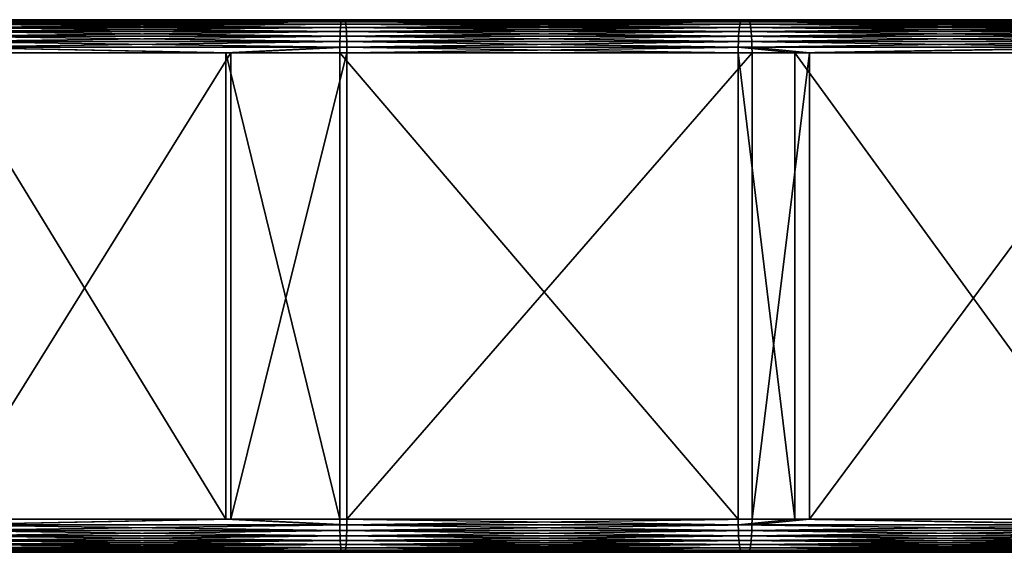
# Model space of a CAD drawing. Extents: x -1002 to -407, y -940 to -156.
# Drawn here: x -699 to -625, y -496 to -456 of the extents above; entities that cross this region are included whole.
import ezdxf

# ---------------------------------------------------------------- set-up
doc = ezdxf.new("R2010")
doc.units = 0
doc.header["$MEASUREMENT"] = 0

msp = doc.modelspace()

# ---------------------------------------------------------------- linework, layer by layer
for points in [[(-674.290771, -456.391785, 68.138283), (-674.313477, -456.35379, 67.704758), (-704.682373, -456.391785, 68.93412)], [(-704.682373, -456.391785, 68.93412), (-674.313477, -456.35379, 67.704758), (-704.682373, -456.35379, 68.5)], [(-674.597839, -456.391785, 62.278088), (-704.682373, -456.391785, 63.06588), (-704.682373, -456.35379, 63.500004)], [(-674.597839, -456.391785, 62.278088), (-704.682373, -456.35379, 63.500004), (-674.575134, -456.35379, 62.711613)], [(-704.682373, -456.35379, 63.500004), (-704.682373, -456.35379, 68.5), (-674.575134, -456.35379, 62.711613)], [(-674.575134, -456.35379, 62.711613), (-704.682373, -456.35379, 68.5), (-674.313477, -456.35379, 67.704758)], [(-674.268677, -456.504547, 68.55864), (-674.290771, -456.391785, 68.138283), (-704.682373, -456.504547, 69.355049)], [(-704.682373, -456.504547, 69.355049), (-674.290771, -456.391785, 68.138283), (-704.682373, -456.391785, 68.93412)], [(-674.619873, -456.504547, 61.857738), (-704.682373, -456.504547, 62.644951), (-704.682373, -456.391785, 63.06588)], [(-674.619873, -456.504547, 61.857738), (-704.682373, -456.391785, 63.06588), (-674.597839, -456.391785, 62.278088)], [(-674.248047, -456.688751, 68.953049), (-674.268677, -456.504547, 68.55864), (-704.682373, -456.688751, 69.75)], [(-704.682373, -456.688751, 69.75), (-674.268677, -456.504547, 68.55864), (-704.682373, -456.504547, 69.355049)], [(-674.640564, -456.688751, 61.463326), (-704.682373, -456.688751, 62.25), (-704.682373, -456.504547, 62.644951)], [(-674.640564, -456.688751, 61.463326), (-704.682373, -456.504547, 62.644951), (-674.619873, -456.504547, 61.857738)], [(-674.22937, -456.93869, 69.309532), (-674.248047, -456.688751, 68.953049), (-704.682373, -456.93869, 70.106972)], [(-704.682373, -456.93869, 70.106972), (-674.248047, -456.688751, 68.953049), (-704.682373, -456.688751, 69.75)], [(-674.659241, -456.93869, 61.10685), (-704.682373, -456.93869, 61.893032), (-704.682373, -456.688751, 62.25)], [(-674.659241, -456.93869, 61.10685), (-704.682373, -456.688751, 62.25), (-674.640564, -456.688751, 61.463326)], [(-644.718384, -456.93869, 58.750454), (-674.659241, -456.93869, 61.10685), (-674.640564, -456.688751, 61.463326)], [(-644.681091, -456.688751, 59.105469), (-674.640564, -456.688751, 61.463326), (-674.619873, -456.504547, 61.857738)], [(-644.718384, -456.93869, 58.750454), (-674.640564, -456.688751, 61.463326), (-644.681091, -456.688751, 59.105469)], [(-644.639832, -456.504547, 59.498253), (-674.619873, -456.504547, 61.857738), (-674.597839, -456.391785, 62.278088)], [(-644.681091, -456.688751, 59.105469), (-674.619873, -456.504547, 61.857738), (-644.639832, -456.504547, 59.498253)], [(-644.595825, -456.391785, 59.916878), (-674.597839, -456.391785, 62.278088), (-674.575134, -456.35379, 62.711613)], [(-644.639832, -456.504547, 59.498253), (-674.597839, -456.391785, 62.278088), (-644.595825, -456.391785, 59.916878)], [(-644.595825, -456.391785, 59.916878), (-674.575134, -456.35379, 62.711613), (-644.550415, -456.35379, 60.348618)], [(-674.575134, -456.35379, 62.711613), (-674.313477, -456.35379, 67.704758), (-644.550415, -456.35379, 60.348618)], [(-674.290771, -456.391785, 68.138283), (-644.027771, -456.35379, 65.321228), (-674.313477, -456.35379, 67.704758)], [(-644.550415, -456.35379, 60.348618), (-674.313477, -456.35379, 67.704758), (-644.027771, -456.35379, 65.321228)], [(-643.982422, -456.391785, 65.752975), (-644.027771, -456.35379, 65.321228), (-674.290771, -456.391785, 68.138283)], [(-674.268677, -456.504547, 68.55864), (-643.982422, -456.391785, 65.752975), (-674.290771, -456.391785, 68.138283)], [(-643.938416, -456.504547, 66.171593), (-643.982422, -456.391785, 65.752975), (-674.268677, -456.504547, 68.55864)], [(-674.248047, -456.688751, 68.953049), (-643.938416, -456.504547, 66.171593), (-674.268677, -456.504547, 68.55864)], [(-643.897156, -456.688751, 66.564384), (-643.938416, -456.504547, 66.171593), (-674.248047, -456.688751, 68.953049)], [(-674.22937, -456.93869, 69.309532), (-643.897156, -456.688751, 66.564384), (-674.248047, -456.688751, 68.953049)], [(-643.859802, -456.93869, 66.919395), (-643.897156, -456.688751, 66.564384), (-674.22937, -456.93869, 69.309532)], [(-614.941956, -456.93869, 54.830311), (-644.718384, -456.93869, 58.750454), (-644.681091, -456.688751, 59.105469)], [(-614.886108, -456.688751, 55.18288), (-644.681091, -456.688751, 59.105469), (-644.639832, -456.504547, 59.498253)], [(-614.941956, -456.93869, 54.830311), (-644.681091, -456.688751, 59.105469), (-614.886108, -456.688751, 55.18288)], [(-614.824341, -456.504547, 55.572968), (-644.639832, -456.504547, 59.498253), (-644.595825, -456.391785, 59.916878)], [(-614.886108, -456.688751, 55.18288), (-644.639832, -456.504547, 59.498253), (-614.824341, -456.504547, 55.572968)], [(-614.758484, -456.391785, 55.988716), (-644.595825, -456.391785, 59.916878), (-644.550415, -456.35379, 60.348618)], [(-614.824341, -456.504547, 55.572968), (-644.595825, -456.391785, 59.916878), (-614.758484, -456.391785, 55.988716)], [(-614.758484, -456.391785, 55.988716), (-644.550415, -456.35379, 60.348618), (-614.690552, -456.35379, 56.417492)], [(-644.550415, -456.35379, 60.348618), (-644.027771, -456.35379, 65.321228), (-614.690552, -456.35379, 56.417492)], [(-643.982422, -456.391785, 65.752975), (-613.908386, -456.35379, 61.355934), (-644.027771, -456.35379, 65.321228)], [(-614.690552, -456.35379, 56.417492), (-644.027771, -456.35379, 65.321228), (-613.908386, -456.35379, 61.355934)], [(-613.840515, -456.391785, 61.78471), (-613.908386, -456.35379, 61.355934), (-643.982422, -456.391785, 65.752975)], [(-643.938416, -456.504547, 66.171593), (-613.840515, -456.391785, 61.78471), (-643.982422, -456.391785, 65.752975)], [(-613.774597, -456.504547, 62.200459), (-613.840515, -456.391785, 61.78471), (-643.938416, -456.504547, 66.171593)], [(-643.897156, -456.688751, 66.564384), (-613.774597, -456.504547, 62.200459), (-643.938416, -456.504547, 66.171593)], [(-613.71283, -456.688751, 62.590546), (-613.774597, -456.504547, 62.200459), (-643.897156, -456.688751, 66.564384)], [(-643.859802, -456.93869, 66.919395), (-613.71283, -456.688751, 62.590546), (-643.897156, -456.688751, 66.564384)], [(-613.656982, -456.93869, 62.943115), (-613.71283, -456.688751, 62.590546), (-643.859802, -456.93869, 66.919395)], [(-674.213196, -457.246826, 69.617249), (-674.22937, -456.93869, 69.309532), (-704.682373, -457.246826, 70.415108)], [(-704.682373, -457.246826, 70.415108), (-674.22937, -456.93869, 69.309532), (-704.682373, -456.93869, 70.106972)], [(-674.675354, -457.246826, 60.799129), (-704.682373, -457.246826, 61.584888), (-704.682373, -456.93869, 61.893032)], [(-674.675354, -457.246826, 60.799129), (-704.682373, -456.93869, 61.893032), (-674.659241, -456.93869, 61.10685)], [(-674.200134, -457.60379, 69.866859), (-674.213196, -457.246826, 69.617249), (-704.682373, -457.60379, 70.665062)], [(-704.682373, -457.60379, 70.665062), (-674.213196, -457.246826, 69.617249), (-704.682373, -457.246826, 70.415108)], [(-674.688477, -457.60379, 60.549519), (-704.682373, -457.246826, 61.584888), (-674.675354, -457.246826, 60.799129)], [(-674.688477, -457.60379, 60.549519), (-704.682373, -457.60379, 61.334938), (-704.682373, -457.246826, 61.584888)], [(-644.776733, -457.60379, 58.195415), (-674.688477, -457.60379, 60.549519), (-674.675354, -457.246826, 60.799129)], [(-644.75061, -457.246826, 58.444), (-674.675354, -457.246826, 60.799129), (-674.659241, -456.93869, 61.10685)], [(-644.776733, -457.60379, 58.195415), (-674.675354, -457.246826, 60.799129), (-644.75061, -457.246826, 58.444)], [(-644.75061, -457.246826, 58.444), (-674.659241, -456.93869, 61.10685), (-644.718384, -456.93869, 58.750454)], [(-674.213196, -457.246826, 69.617249), (-643.859802, -456.93869, 66.919395), (-674.22937, -456.93869, 69.309532)], [(-643.827637, -457.246826, 67.225853), (-643.859802, -456.93869, 66.919395), (-674.213196, -457.246826, 69.617249)], [(-674.200134, -457.60379, 69.866859), (-643.827637, -457.246826, 67.225853), (-674.213196, -457.246826, 69.617249)], [(-643.801453, -457.60379, 67.474434), (-643.827637, -457.246826, 67.225853), (-674.200134, -457.60379, 69.866859)], [(-615.029236, -457.60379, 54.279087), (-644.776733, -457.60379, 58.195415), (-644.75061, -457.246826, 58.444)], [(-614.990112, -457.246826, 54.525959), (-644.75061, -457.246826, 58.444), (-644.718384, -456.93869, 58.750454)], [(-615.029236, -457.60379, 54.279087), (-644.75061, -457.246826, 58.444), (-614.990112, -457.246826, 54.525959)], [(-614.990112, -457.246826, 54.525959), (-644.718384, -456.93869, 58.750454), (-614.941956, -456.93869, 54.830311)], [(-643.827637, -457.246826, 67.225853), (-613.656982, -456.93869, 62.943115), (-643.859802, -456.93869, 66.919395)], [(-613.608826, -457.246826, 63.247463), (-613.656982, -456.93869, 62.943115), (-643.827637, -457.246826, 67.225853)], [(-643.801453, -457.60379, 67.474434), (-613.608826, -457.246826, 63.247463), (-643.827637, -457.246826, 67.225853)], [(-613.569702, -457.60379, 63.494339), (-613.608826, -457.246826, 63.247463), (-643.801453, -457.60379, 67.474434)], [(-674.190491, -457.998718, 70.050774), (-674.200134, -457.60379, 69.866859), (-704.682373, -457.998718, 70.849236)], [(-704.682373, -457.998718, 70.849236), (-674.200134, -457.60379, 69.866859), (-704.682373, -457.60379, 70.665062)], [(-674.698059, -457.998718, 60.365601), (-704.682373, -457.998718, 61.150768), (-704.682373, -457.60379, 61.334938)], [(-674.688477, -457.60379, 60.549519), (-674.698059, -457.998718, 60.365601), (-704.682373, -457.60379, 61.334938)], [(-674.18457, -458.419678, 70.163406), (-674.190491, -457.998718, 70.050774), (-704.682373, -458.419678, 70.962021)], [(-704.682373, -458.419678, 70.962021), (-674.190491, -457.998718, 70.050774), (-704.682373, -457.998718, 70.849236)], [(-674.703979, -458.419678, 60.252968), (-704.682373, -458.419678, 61.037979), (-704.682373, -457.998718, 61.150768)], [(-674.698059, -457.998718, 60.365601), (-674.703979, -458.419678, 60.252968), (-704.682373, -457.998718, 61.150768)], [(-644.8078, -458.419678, 57.900089), (-674.703979, -458.419678, 60.252968), (-674.698059, -457.998718, 60.365601)], [(-644.796021, -457.998718, 58.012257), (-674.698059, -457.998718, 60.365601), (-674.688477, -457.60379, 60.549519)], [(-644.796021, -457.998718, 58.012257), (-644.8078, -458.419678, 57.900089), (-674.698059, -457.998718, 60.365601)], [(-644.796021, -457.998718, 58.012257), (-674.688477, -457.60379, 60.549519), (-644.776733, -457.60379, 58.195415)], [(-674.190491, -457.998718, 70.050774), (-643.801453, -457.60379, 67.474434), (-674.200134, -457.60379, 69.866859)], [(-643.782227, -457.998718, 67.657593), (-643.801453, -457.60379, 67.474434), (-674.190491, -457.998718, 70.050774)], [(-674.18457, -458.419678, 70.163406), (-643.782227, -457.998718, 67.657593), (-674.190491, -457.998718, 70.050774)], [(-643.770447, -458.419678, 67.76976), (-643.782227, -457.998718, 67.657593), (-674.18457, -458.419678, 70.163406)], [(-615.075684, -458.419678, 53.985786), (-644.8078, -458.419678, 57.900089), (-644.796021, -457.998718, 58.012257)], [(-615.058044, -457.998718, 54.097183), (-644.796021, -457.998718, 58.012257), (-644.776733, -457.60379, 58.195415)], [(-615.075684, -458.419678, 53.985786), (-644.796021, -457.998718, 58.012257), (-615.058044, -457.998718, 54.097183)], [(-615.058044, -457.998718, 54.097183), (-644.776733, -457.60379, 58.195415), (-615.029236, -457.60379, 54.279087)], [(-643.782227, -457.998718, 67.657593), (-613.569702, -457.60379, 63.494339), (-643.801453, -457.60379, 67.474434)], [(-613.540894, -457.998718, 63.676247), (-613.569702, -457.60379, 63.494339), (-643.782227, -457.998718, 67.657593)], [(-643.770447, -458.419678, 67.76976), (-613.540894, -457.998718, 63.676247), (-643.782227, -457.998718, 67.657593)], [(-613.523254, -458.419678, 63.78764), (-613.540894, -457.998718, 63.676247), (-643.770447, -458.419678, 67.76976)], [(-704.682373, -458.419678, 70.962021), (-704.682373, -458.85379, 71), (-682.896179, -458.85379, 70.429512)], [(-704.682373, -458.419678, 70.962021), (-682.896179, -458.85379, 70.429512), (-674.18457, -458.419678, 70.163406)], [(-674.703979, -458.419678, 60.252968), (-683.27002, -458.85379, 60.439301), (-704.682373, -458.419678, 61.037979)], [(-704.682373, -458.419678, 61.037979), (-683.27002, -458.85379, 60.439301), (-704.682373, -458.85379, 61)], [(-704.682373, -458.85379, 71), (-704.682373, -493.85379, 71), (-682.896179, -458.85379, 70.429512)], [(-682.896179, -458.85379, 70.429512), (-704.682373, -493.85379, 71), (-682.896179, -493.85379, 70.429512)], [(-683.27002, -458.85379, 60.439301), (-683.27002, -493.85379, 60.439301), (-704.682373, -458.85379, 61)], [(-704.682373, -458.85379, 61), (-683.27002, -493.85379, 60.439301), (-704.682373, -493.85379, 61)], [(-674.703979, -458.419678, 60.252968), (-674.705994, -458.85379, 60.215042), (-683.27002, -458.85379, 60.439301)], [(-674.705994, -458.85379, 60.215042), (-674.705994, -493.85379, 60.215042), (-683.27002, -458.85379, 60.439301)], [(-683.27002, -458.85379, 60.439301), (-674.705994, -493.85379, 60.215042), (-683.27002, -493.85379, 60.439301)], [(-674.18457, -458.419678, 70.163406), (-682.896179, -458.85379, 70.429512), (-674.182617, -458.85379, 70.20134)], [(-682.896179, -458.85379, 70.429512), (-682.896179, -493.85379, 70.429512), (-674.182617, -458.85379, 70.20134)], [(-674.182617, -458.85379, 70.20134), (-682.896179, -493.85379, 70.429512), (-674.182617, -493.85379, 70.20134)], [(-644.811768, -458.85379, 57.862316), (-674.705994, -458.85379, 60.215042), (-674.703979, -458.419678, 60.252968)], [(-644.811768, -458.85379, 57.862316), (-644.811768, -493.85379, 57.862316), (-674.705994, -458.85379, 60.215042)], [(-674.705994, -458.85379, 60.215042), (-644.811768, -493.85379, 57.862316), (-674.705994, -493.85379, 60.215042)], [(-644.8078, -458.419678, 57.900089), (-644.811768, -458.85379, 57.862316), (-674.703979, -458.419678, 60.252968)], [(-674.18457, -458.419678, 70.163406), (-674.182617, -458.85379, 70.20134), (-643.770447, -458.419678, 67.76976)], [(-674.182617, -458.85379, 70.20134), (-643.766479, -458.85379, 67.807533), (-643.770447, -458.419678, 67.76976)], [(-674.182617, -458.85379, 70.20134), (-674.182617, -493.85379, 70.20134), (-643.766479, -458.85379, 67.807533)], [(-643.766479, -458.85379, 67.807533), (-674.182617, -493.85379, 70.20134), (-643.766479, -493.85379, 67.807533)], [(-640.565186, -458.85379, 57.303246), (-644.811768, -458.85379, 57.862316), (-644.8078, -458.419678, 57.900089)], [(-640.565186, -458.85379, 57.303246), (-640.565186, -493.85379, 57.303246), (-644.811768, -458.85379, 57.862316)], [(-644.811768, -458.85379, 57.862316), (-640.565186, -493.85379, 57.303246), (-644.811768, -493.85379, 57.862316)], [(-615.075684, -458.419678, 53.985786), (-640.565186, -458.85379, 57.303246), (-644.8078, -458.419678, 57.900089)], [(-643.770447, -458.419678, 67.76976), (-643.766479, -458.85379, 67.807533), (-639.445801, -458.85379, 67.238701)], [(-643.770447, -458.419678, 67.76976), (-639.445801, -458.85379, 67.238701), (-613.523254, -458.419678, 63.78764)], [(-643.766479, -458.85379, 67.807533), (-643.766479, -493.85379, 67.807533), (-639.445801, -458.85379, 67.238701)], [(-639.445801, -458.85379, 67.238701), (-643.766479, -493.85379, 67.807533), (-639.445801, -493.85379, 67.238701)], [(-615.081604, -458.85379, 53.948273), (-640.565186, -458.85379, 57.303246), (-615.075684, -458.419678, 53.985786)], [(-615.081604, -458.85379, 53.948273), (-615.081604, -493.85379, 53.948273), (-640.565186, -458.85379, 57.303246)], [(-640.565186, -458.85379, 57.303246), (-615.081604, -493.85379, 53.948273), (-640.565186, -493.85379, 57.303246)], [(-613.517334, -458.85379, 63.825153), (-613.523254, -458.419678, 63.78764), (-639.445801, -458.85379, 67.238701)], [(-639.445801, -458.85379, 67.238701), (-639.445801, -493.85379, 67.238701), (-613.517334, -458.85379, 63.825153)], [(-613.517334, -458.85379, 63.825153), (-639.445801, -493.85379, 67.238701), (-613.517334, -493.85379, 63.825153)], [(-674.18457, -494.287903, 70.163406), (-682.896179, -493.85379, 70.429512), (-704.682373, -494.287903, 70.962021)], [(-704.682373, -494.287903, 70.962021), (-682.896179, -493.85379, 70.429512), (-704.682373, -493.85379, 71)], [(-704.682373, -494.287903, 61.037979), (-704.682373, -493.85379, 61), (-683.27002, -493.85379, 60.439301)], [(-704.682373, -494.287903, 61.037979), (-683.27002, -493.85379, 60.439301), (-674.703979, -494.287903, 60.252968)], [(-674.18457, -494.287903, 70.163406), (-704.682373, -494.287903, 70.962021), (-704.682373, -494.708832, 70.849236)], [(-674.190491, -494.708832, 70.050774), (-674.18457, -494.287903, 70.163406), (-704.682373, -494.708832, 70.849236)], [(-674.703979, -494.287903, 60.252968), (-674.698059, -494.708832, 60.365601), (-704.682373, -494.287903, 61.037979)], [(-704.682373, -494.287903, 61.037979), (-674.698059, -494.708832, 60.365601), (-704.682373, -494.708832, 61.150768)], [(-674.703979, -494.287903, 60.252968), (-683.27002, -493.85379, 60.439301), (-674.705994, -493.85379, 60.215042)], [(-674.18457, -494.287903, 70.163406), (-674.182617, -493.85379, 70.20134), (-682.896179, -493.85379, 70.429512)], [(-674.703979, -494.287903, 60.252968), (-674.705994, -493.85379, 60.215042), (-644.8078, -494.287903, 57.900089)], [(-674.705994, -493.85379, 60.215042), (-644.811768, -493.85379, 57.862316), (-644.8078, -494.287903, 57.900089)], [(-644.8078, -494.287903, 57.900089), (-644.796021, -494.708832, 58.012257), (-674.703979, -494.287903, 60.252968)], [(-674.703979, -494.287903, 60.252968), (-644.796021, -494.708832, 58.012257), (-674.698059, -494.708832, 60.365601)], [(-643.770447, -494.287903, 67.76976), (-674.18457, -494.287903, 70.163406), (-674.190491, -494.708832, 70.050774)], [(-643.782227, -494.708832, 67.657593), (-643.770447, -494.287903, 67.76976), (-674.190491, -494.708832, 70.050774)], [(-643.770447, -494.287903, 67.76976), (-643.766479, -493.85379, 67.807533), (-674.18457, -494.287903, 70.163406)], [(-643.766479, -493.85379, 67.807533), (-674.182617, -493.85379, 70.20134), (-674.18457, -494.287903, 70.163406)], [(-644.8078, -494.287903, 57.900089), (-644.811768, -493.85379, 57.862316), (-640.565186, -493.85379, 57.303246)], [(-644.8078, -494.287903, 57.900089), (-640.565186, -493.85379, 57.303246), (-615.075684, -494.287903, 53.985786)], [(-615.075684, -494.287903, 53.985786), (-615.058044, -494.708832, 54.097183), (-644.8078, -494.287903, 57.900089)], [(-644.8078, -494.287903, 57.900089), (-615.058044, -494.708832, 54.097183), (-644.796021, -494.708832, 58.012257)], [(-613.523254, -494.287903, 63.78764), (-643.782227, -494.708832, 67.657593), (-613.540894, -494.708832, 63.676247)], [(-613.523254, -494.287903, 63.78764), (-643.770447, -494.287903, 67.76976), (-643.782227, -494.708832, 67.657593)], [(-639.445801, -493.85379, 67.238701), (-643.766479, -493.85379, 67.807533), (-643.770447, -494.287903, 67.76976)], [(-613.523254, -494.287903, 63.78764), (-639.445801, -493.85379, 67.238701), (-643.770447, -494.287903, 67.76976)], [(-615.081604, -493.85379, 53.948273), (-615.075684, -494.287903, 53.985786), (-640.565186, -493.85379, 57.303246)], [(-613.517334, -493.85379, 63.825153), (-639.445801, -493.85379, 67.238701), (-613.523254, -494.287903, 63.78764)], [(-674.190491, -494.708832, 70.050774), (-704.682373, -494.708832, 70.849236), (-704.682373, -495.10379, 70.665062)], [(-674.200134, -495.10379, 69.866859), (-674.190491, -494.708832, 70.050774), (-704.682373, -495.10379, 70.665062)], [(-674.698059, -494.708832, 60.365601), (-674.688477, -495.10379, 60.549519), (-704.682373, -494.708832, 61.150768)], [(-704.682373, -494.708832, 61.150768), (-674.688477, -495.10379, 60.549519), (-704.682373, -495.10379, 61.334938)], [(-674.200134, -495.10379, 69.866859), (-704.682373, -495.460754, 70.415108), (-674.213196, -495.460754, 69.617249)], [(-674.200134, -495.10379, 69.866859), (-704.682373, -495.10379, 70.665062), (-704.682373, -495.460754, 70.415108)], [(-674.688477, -495.10379, 60.549519), (-674.675354, -495.460754, 60.799129), (-704.682373, -495.10379, 61.334938)], [(-704.682373, -495.10379, 61.334938), (-674.675354, -495.460754, 60.799129), (-704.682373, -495.460754, 61.584888)], [(-644.796021, -494.708832, 58.012257), (-644.776733, -495.10379, 58.195415), (-674.698059, -494.708832, 60.365601)], [(-674.698059, -494.708832, 60.365601), (-644.776733, -495.10379, 58.195415), (-674.688477, -495.10379, 60.549519)], [(-644.776733, -495.10379, 58.195415), (-644.75061, -495.460754, 58.444), (-674.688477, -495.10379, 60.549519)], [(-674.688477, -495.10379, 60.549519), (-644.75061, -495.460754, 58.444), (-674.675354, -495.460754, 60.799129)], [(-643.801453, -495.10379, 67.474434), (-674.200134, -495.10379, 69.866859), (-674.213196, -495.460754, 69.617249)], [(-643.801453, -495.10379, 67.474434), (-674.213196, -495.460754, 69.617249), (-643.827637, -495.460754, 67.225853)], [(-643.782227, -494.708832, 67.657593), (-674.200134, -495.10379, 69.866859), (-643.801453, -495.10379, 67.474434)], [(-643.782227, -494.708832, 67.657593), (-674.190491, -494.708832, 70.050774), (-674.200134, -495.10379, 69.866859)], [(-615.058044, -494.708832, 54.097183), (-615.029236, -495.10379, 54.279087), (-644.796021, -494.708832, 58.012257)], [(-644.796021, -494.708832, 58.012257), (-615.029236, -495.10379, 54.279087), (-644.776733, -495.10379, 58.195415)], [(-615.029236, -495.10379, 54.279087), (-614.990112, -495.460754, 54.525959), (-644.776733, -495.10379, 58.195415)], [(-644.776733, -495.10379, 58.195415), (-614.990112, -495.460754, 54.525959), (-644.75061, -495.460754, 58.444)], [(-613.569702, -495.10379, 63.494339), (-643.801453, -495.10379, 67.474434), (-643.827637, -495.460754, 67.225853)], [(-613.569702, -495.10379, 63.494339), (-643.827637, -495.460754, 67.225853), (-613.608826, -495.460754, 63.247463)], [(-613.540894, -494.708832, 63.676247), (-643.782227, -494.708832, 67.657593), (-643.801453, -495.10379, 67.474434)], [(-613.540894, -494.708832, 63.676247), (-643.801453, -495.10379, 67.474434), (-613.569702, -495.10379, 63.494339)], [(-674.213196, -495.460754, 69.617249), (-704.682373, -495.460754, 70.415108), (-704.682373, -495.768921, 70.106972)], [(-674.213196, -495.460754, 69.617249), (-704.682373, -495.768921, 70.106972), (-674.22937, -495.768921, 69.309532)], [(-674.675354, -495.460754, 60.799129), (-674.659241, -495.768921, 61.10685), (-704.682373, -495.460754, 61.584888)], [(-704.682373, -495.460754, 61.584888), (-674.659241, -495.768921, 61.10685), (-704.682373, -495.768921, 61.893032)], [(-674.22937, -495.768921, 69.309532), (-704.682373, -495.768921, 70.106972), (-704.682373, -496.01886, 69.75)], [(-674.22937, -495.768921, 69.309532), (-704.682373, -496.01886, 69.75), (-674.248047, -496.01886, 68.953049)], [(-674.659241, -495.768921, 61.10685), (-674.640564, -496.01886, 61.463326), (-704.682373, -495.768921, 61.893032)], [(-704.682373, -495.768921, 61.893032), (-674.640564, -496.01886, 61.463326), (-704.682373, -496.01886, 62.25)], [(-644.75061, -495.460754, 58.444), (-644.718384, -495.768921, 58.750454), (-674.675354, -495.460754, 60.799129)], [(-674.675354, -495.460754, 60.799129), (-644.718384, -495.768921, 58.750454), (-674.659241, -495.768921, 61.10685)], [(-644.718384, -495.768921, 58.750454), (-644.681091, -496.01886, 59.105469), (-674.659241, -495.768921, 61.10685)], [(-674.659241, -495.768921, 61.10685), (-644.681091, -496.01886, 59.105469), (-674.640564, -496.01886, 61.463326)], [(-643.859802, -495.768921, 66.919395), (-674.22937, -495.768921, 69.309532), (-674.248047, -496.01886, 68.953049)], [(-643.859802, -495.768921, 66.919395), (-674.248047, -496.01886, 68.953049), (-643.897156, -496.01886, 66.564384)], [(-643.827637, -495.460754, 67.225853), (-674.213196, -495.460754, 69.617249), (-674.22937, -495.768921, 69.309532)], [(-643.827637, -495.460754, 67.225853), (-674.22937, -495.768921, 69.309532), (-643.859802, -495.768921, 66.919395)], [(-614.990112, -495.460754, 54.525959), (-614.941956, -495.768921, 54.830311), (-644.75061, -495.460754, 58.444)], [(-644.75061, -495.460754, 58.444), (-614.941956, -495.768921, 54.830311), (-644.718384, -495.768921, 58.750454)], [(-614.941956, -495.768921, 54.830311), (-614.886108, -496.01886, 55.18288), (-644.718384, -495.768921, 58.750454)], [(-644.718384, -495.768921, 58.750454), (-614.886108, -496.01886, 55.18288), (-644.681091, -496.01886, 59.105469)], [(-613.656982, -495.768921, 62.943115), (-643.859802, -495.768921, 66.919395), (-643.897156, -496.01886, 66.564384)], [(-613.656982, -495.768921, 62.943115), (-643.897156, -496.01886, 66.564384), (-613.71283, -496.01886, 62.590546)], [(-613.608826, -495.460754, 63.247463), (-643.827637, -495.460754, 67.225853), (-643.859802, -495.768921, 66.919395)], [(-613.608826, -495.460754, 63.247463), (-643.859802, -495.768921, 66.919395), (-613.656982, -495.768921, 62.943115)], [(-674.248047, -496.01886, 68.953049), (-704.682373, -496.01886, 69.75), (-704.682373, -496.203003, 69.355049)], [(-674.248047, -496.01886, 68.953049), (-704.682373, -496.203003, 69.355049), (-674.268677, -496.203003, 68.55864)], [(-674.640564, -496.01886, 61.463326), (-674.619873, -496.203003, 61.857738), (-704.682373, -496.01886, 62.25)], [(-704.682373, -496.01886, 62.25), (-674.619873, -496.203003, 61.857738), (-704.682373, -496.203003, 62.644951)], [(-674.268677, -496.203003, 68.55864), (-704.682373, -496.203003, 69.355049), (-704.682373, -496.315826, 68.93412)], [(-674.268677, -496.203003, 68.55864), (-704.682373, -496.315826, 68.93412), (-674.290771, -496.315826, 68.138283)], [(-674.619873, -496.203003, 61.857738), (-674.597839, -496.315826, 62.278088), (-704.682373, -496.203003, 62.644951)], [(-704.682373, -496.203003, 62.644951), (-674.597839, -496.315826, 62.278088), (-704.682373, -496.315826, 63.06588)], [(-674.290771, -496.315826, 68.138283), (-704.682373, -496.315826, 68.93412), (-704.682373, -496.35379, 68.5)], [(-674.290771, -496.315826, 68.138283), (-704.682373, -496.35379, 68.5), (-674.313477, -496.35379, 67.704758)], [(-674.597839, -496.315826, 62.278088), (-674.575134, -496.35379, 62.711613), (-704.682373, -496.315826, 63.06588)], [(-704.682373, -496.315826, 63.06588), (-674.575134, -496.35379, 62.711613), (-704.682373, -496.35379, 63.500004)], [(-674.575134, -496.35379, 62.711613), (-674.313477, -496.35379, 67.704758), (-704.682373, -496.35379, 63.500004)], [(-704.682373, -496.35379, 63.500004), (-674.313477, -496.35379, 67.704758), (-704.682373, -496.35379, 68.5)], [(-644.681091, -496.01886, 59.105469), (-644.639832, -496.203003, 59.498253), (-674.640564, -496.01886, 61.463326)], [(-674.640564, -496.01886, 61.463326), (-644.639832, -496.203003, 59.498253), (-674.619873, -496.203003, 61.857738)], [(-644.639832, -496.203003, 59.498253), (-644.595825, -496.315826, 59.916878), (-674.619873, -496.203003, 61.857738)], [(-674.619873, -496.203003, 61.857738), (-644.595825, -496.315826, 59.916878), (-674.597839, -496.315826, 62.278088)], [(-644.595825, -496.315826, 59.916878), (-644.550415, -496.35379, 60.348618), (-674.597839, -496.315826, 62.278088)], [(-674.597839, -496.315826, 62.278088), (-644.550415, -496.35379, 60.348618), (-674.575134, -496.35379, 62.711613)], [(-644.550415, -496.35379, 60.348618), (-644.027771, -496.35379, 65.321228), (-674.575134, -496.35379, 62.711613)], [(-674.575134, -496.35379, 62.711613), (-644.027771, -496.35379, 65.321228), (-674.313477, -496.35379, 67.704758)], [(-643.982422, -496.315826, 65.752975), (-674.290771, -496.315826, 68.138283), (-674.313477, -496.35379, 67.704758)], [(-643.982422, -496.315826, 65.752975), (-674.313477, -496.35379, 67.704758), (-644.027771, -496.35379, 65.321228)], [(-643.938416, -496.203003, 66.171593), (-674.268677, -496.203003, 68.55864), (-674.290771, -496.315826, 68.138283)], [(-643.938416, -496.203003, 66.171593), (-674.290771, -496.315826, 68.138283), (-643.982422, -496.315826, 65.752975)], [(-643.897156, -496.01886, 66.564384), (-674.248047, -496.01886, 68.953049), (-674.268677, -496.203003, 68.55864)], [(-643.897156, -496.01886, 66.564384), (-674.268677, -496.203003, 68.55864), (-643.938416, -496.203003, 66.171593)], [(-614.886108, -496.01886, 55.18288), (-614.824341, -496.203003, 55.572968), (-644.681091, -496.01886, 59.105469)], [(-644.681091, -496.01886, 59.105469), (-614.824341, -496.203003, 55.572968), (-644.639832, -496.203003, 59.498253)], [(-614.824341, -496.203003, 55.572968), (-614.758484, -496.315826, 55.988716), (-644.639832, -496.203003, 59.498253)], [(-644.639832, -496.203003, 59.498253), (-614.758484, -496.315826, 55.988716), (-644.595825, -496.315826, 59.916878)], [(-614.758484, -496.315826, 55.988716), (-614.690552, -496.35379, 56.417492), (-644.595825, -496.315826, 59.916878)], [(-644.595825, -496.315826, 59.916878), (-614.690552, -496.35379, 56.417492), (-644.550415, -496.35379, 60.348618)], [(-614.690552, -496.35379, 56.417492), (-613.908386, -496.35379, 61.355934), (-644.550415, -496.35379, 60.348618)], [(-644.550415, -496.35379, 60.348618), (-613.908386, -496.35379, 61.355934), (-644.027771, -496.35379, 65.321228)], [(-613.840515, -496.315826, 61.78471), (-643.982422, -496.315826, 65.752975), (-644.027771, -496.35379, 65.321228)], [(-613.840515, -496.315826, 61.78471), (-644.027771, -496.35379, 65.321228), (-613.908386, -496.35379, 61.355934)], [(-613.774597, -496.203003, 62.200459), (-643.938416, -496.203003, 66.171593), (-643.982422, -496.315826, 65.752975)], [(-613.774597, -496.203003, 62.200459), (-643.982422, -496.315826, 65.752975), (-613.840515, -496.315826, 61.78471)], [(-613.71283, -496.01886, 62.590546), (-643.897156, -496.01886, 66.564384), (-643.938416, -496.203003, 66.171593)], [(-613.71283, -496.01886, 62.590546), (-643.938416, -496.203003, 66.171593), (-613.774597, -496.203003, 62.200459)]]:
    msp.add_3dface(points)

doc.saveas('drawing.dxf')
